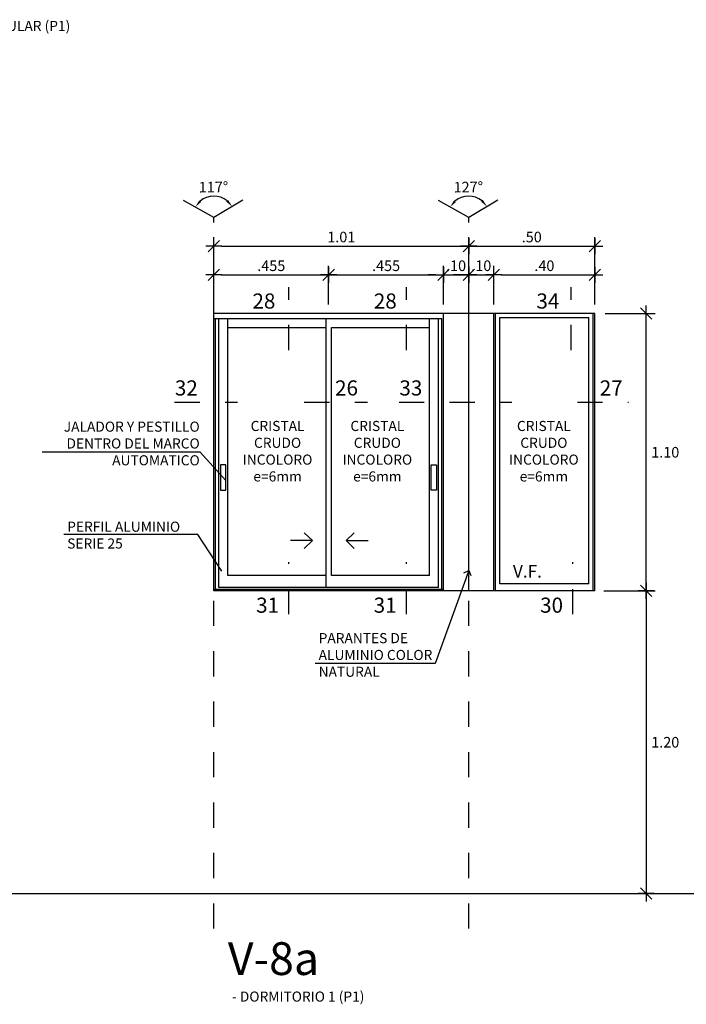
# Model space of a CAD drawing. Extents: x 221.4 to 293.4, y 170.4 to 220.5.
# Drawn here: x 250.9 to 253.6, y 204.3 to 208.3 of the extents above; entities that cross this region are included whole.
import ezdxf
from ezdxf.enums import TextEntityAlignment as Align

# ---------------------------------------------------------------- set-up
doc = ezdxf.new("R2010")
doc.units = 0
doc.header["$LTSCALE"] = 0.05
doc.header["$MEASUREMENT"] = 0
for name, pattern in [('CENTER', [2, 1.25, -0.25, 0.25, -0.25]), ('DASHED2', [0.375, 0.25, -0.125]), ('HIDDEN2', [4.7625, 3.175, -1.5875])]:
    doc.linetypes.add(name, pattern=pattern)
doc.layers.get('0').update_dxf_attribs({"linetype": 'CONTINUOUS'})
doc.layers.get('DEFPOINTS').update_dxf_attribs({"linetype": 'CONTINUOUS'})
for name, color, linetype in [('CORTES-ELEV', 5, 'CENTER'), ('COTAS-EXTER', 7, 'CONTINUOUS'), ('COTAS-INTER', 7, 'CONTINUOUS'), ('MUROS', 135, 'CONTINUOUS'), ('TEXTO-INDICACIONES', 2, 'CONTINUOUS'), ('TEXTONIVEL', 2, 'CONTINUOUS')]:
    doc.layers.add(name, color=color, linetype=linetype)
doc.styles.add('ARIAL', font='arial.ttf', dxfattribs={"width": 1.2})
doc.styles.add('D200', font='ROMANS.SHX', dxfattribs={"height": 0.16})
doc.styles.add('ROMANS', font='romans.shx')
doc.styles.add('sn', font='swissel.ttf')
doc.dimstyles.new('COTA25', dxfattribs={"dimscale": 0.6, "dimtxt": 0.07, "dimasz": 0.05, "dimexe": 0.06, "dimexo": 0.06, "dimgap": 0.025, "dimtad": 1, "dimzin": 4, "dimdsep": 46, "dimtxsty": 'ROMANS', "dimblk1": 'COTITA', "dimblk2": 'COTITA', "dimsah": 1, "dimcen": 0, "dimclrd": 7, "dimclre": 7, "dimclrt": 2, "dimaunit": 1, "dimadec": 3, "dimazin": 0, "dimtfac": 2.571429, "dimtix": 1, "dimtmove": 2, "dimatfit": 3, "dimldrblk": 'COTITA', "dimfxl": 1, "dimtolj": 1, "dimtzin": 4, "dimarcsym": 0})
doc.dimstyles.new('NOTAS', dxfattribs={"dimtxt": 0.1, "dimasz": 0.03, "dimexe": 0.1, "dimexo": 0.3, "dimgap": 0.05, "dimtad": 1, "dimzin": 4, "dimdsep": 46, "dimtxsty": 'sn', "dimblk1": 'OPEN90', "dimblk2": 'OPEN90', "dimsah": 1, "dimcen": 0.05, "dimdle": 0.1, "dimclrd": 7, "dimclre": 7, "dimclrt": 7, "dimadec": 0, "dimazin": 2, "dimtfac": 1, "dimtix": 1, "dimtofl": 0, "dimtmove": 2, "dimatfit": 3, "dimldrblk": 'OPEN90', "dimfxl": 0.1, "dimtolj": 1, "dimtzin": 0, "dimarcsym": 0})

# ---------------------------------------------------------------- blocks, each defined once
blk = doc.blocks.new('COTITA')
at = {"layer": 'COTAS-INTER', "color": 6}
blk.add_line((-0.75, -0.75), (0.75, 0.75), dxfattribs=at)
at = {"layer": 'COTAS-INTER'}
for p, q in [((0, 1.06), (0, -1.06)), ((-1.06, 0), (1.06, 0))]:
    blk.add_line(p, q, dxfattribs=at)
blk = doc.blocks.new('*D557')
at = {"layer": 'COTAS-EXTER', "color": 7, "lineweight": -2, "transparency": 16777216}
for p, q in [((253.2516, 207.0862), (253.4497, 207.0862)), ((253.4137, 206.0162), (253.4137, 207.0562)), ((253.2465, 205.9862), (253.4497, 205.9862))]:
    blk.add_line(p, q, dxfattribs=at)
at = {"layer": 'DEFPOINTS', "color": 0, "transparency": 16777216}
for p in [(253.2156, 207.0862), (253.4137, 207.0862), (253.2105, 205.9862)]:
    blk.add_point(p, dxfattribs=at)
at = {"layer": 'COTAS-EXTER', "color": 7, "lineweight": -2, "transparency": 16777216, "xscale": 0.03, "yscale": 0.03, "zscale": 0.03}
for p, rotation in [((253.4137, 207.0862), 90), ((253.4137, 205.9862), 270)]:
    blk.add_blockref('COTITA', p, dxfattribs=dict(at, rotation=rotation))
at = {"layer": 'COTAS-EXTER', "color": 2, "transparency": 16777216, "insert": (253.4897, 206.5362), "char_height": 0.042, "attachment_point": 5, "style": 'ROMANS'}
blk.add_mtext('\\A1;1.10', dxfattribs=at)
blk = doc.blocks.new('*D558')
at = {"color": 7, "lineweight": -2, "transparency": 16777216}
for p, q in [((251.7005, 207.1222), (251.7005, 207.3897)), ((252.7105, 207.1222), (252.7105, 207.3897)), ((251.7305, 207.3537), (252.6805, 207.3537))]:
    blk.add_line(p, q, dxfattribs=at)
at = {"layer": 'DEFPOINTS', "color": 0, "transparency": 16777216}
for p in [(252.7105, 207.3537), (251.7005, 207.0862), (252.7105, 207.0862)]:
    blk.add_point(p, dxfattribs=at)
at = {"color": 7, "lineweight": -2, "transparency": 16777216, "xscale": 0.03, "yscale": 0.03, "zscale": 0.03, "rotation": 180}
blk.add_blockref('COTITA', (251.7005, 207.3537), dxfattribs=at)
at = {"color": 7, "lineweight": -2, "transparency": 16777216, "xscale": 0.03, "yscale": 0.03, "zscale": 0.03}
blk.add_blockref('COTITA', (252.7105, 207.3537), dxfattribs=at)
at = {"color": 2, "transparency": 16777216, "insert": (252.2055, 207.3897), "char_height": 0.042, "attachment_point": 5, "style": 'ROMANS'}
blk.add_mtext('\\A1;1.01', dxfattribs=at)
blk = doc.blocks.new('*D559')
at = {"layer": 'COTAS-EXTER', "color": 7, "lineweight": -2, "transparency": 16777216}
for p, q in [((251.7005, 207.1222), (251.7005, 207.2758)), ((252.1555, 207.1222), (252.1555, 207.2758)), ((251.7305, 207.2398), (252.1255, 207.2398))]:
    blk.add_line(p, q, dxfattribs=at)
at = {"layer": 'DEFPOINTS', "color": 0, "transparency": 16777216}
for p in [(252.1555, 207.2398), (251.7005, 207.0862), (252.1555, 207.0862)]:
    blk.add_point(p, dxfattribs=at)
at = {"layer": 'COTAS-EXTER', "color": 7, "lineweight": -2, "transparency": 16777216, "xscale": 0.03, "yscale": 0.03, "zscale": 0.03, "rotation": 180}
blk.add_blockref('COTITA', (251.7005, 207.2398), dxfattribs=at)
at = {"layer": 'COTAS-EXTER', "color": 7, "lineweight": -2, "transparency": 16777216, "xscale": 0.03, "yscale": 0.03, "zscale": 0.03}
blk.add_blockref('COTITA', (252.1555, 207.2398), dxfattribs=at)
at = {"layer": 'COTAS-EXTER', "color": 2, "transparency": 16777216, "insert": (251.928, 207.2758), "char_height": 0.042, "attachment_point": 5, "style": 'ROMANS'}
blk.add_mtext('\\A1;.455', dxfattribs=at)
blk = doc.blocks.new('*D560')
at = {"layer": 'COTAS-EXTER', "color": 7, "lineweight": -2, "transparency": 16777216}
for p, q in [((252.1555, 207.1222), (252.1555, 207.2758)), ((252.6105, 207.1222), (252.6105, 207.2758)), ((252.1855, 207.2398), (252.5805, 207.2398))]:
    blk.add_line(p, q, dxfattribs=at)
at = {"layer": 'DEFPOINTS', "color": 0, "transparency": 16777216}
for p in [(252.6105, 207.2398), (252.1555, 207.0862), (252.6105, 207.0862)]:
    blk.add_point(p, dxfattribs=at)
at = {"layer": 'COTAS-EXTER', "color": 7, "lineweight": -2, "transparency": 16777216, "xscale": 0.03, "yscale": 0.03, "zscale": 0.03, "rotation": 180}
blk.add_blockref('COTITA', (252.1555, 207.2398), dxfattribs=at)
at = {"layer": 'COTAS-EXTER', "color": 7, "lineweight": -2, "transparency": 16777216, "xscale": 0.03, "yscale": 0.03, "zscale": 0.03}
blk.add_blockref('COTITA', (252.6105, 207.2398), dxfattribs=at)
at = {"layer": 'COTAS-EXTER', "color": 2, "transparency": 16777216, "insert": (252.383, 207.2758), "char_height": 0.042, "attachment_point": 5, "style": 'ROMANS'}
blk.add_mtext('\\A1;.455', dxfattribs=at)
blk = doc.blocks.new('*D561')
at = {"layer": 'COTAS-EXTER', "color": 7, "lineweight": -2, "transparency": 16777216}
for p, q in [((253.2465, 205.9862), (253.4497, 205.9862)), ((253.4137, 205.9562), (253.4137, 204.8162)), ((253.2465, 204.7862), (253.4497, 204.7862))]:
    blk.add_line(p, q, dxfattribs=at)
at = {"layer": 'DEFPOINTS', "color": 0, "transparency": 16777216}
for p in [(253.2105, 205.9862), (253.2105, 204.7862), (253.4137, 204.7862)]:
    blk.add_point(p, dxfattribs=at)
at = {"layer": 'COTAS-EXTER', "color": 7, "lineweight": -2, "transparency": 16777216, "xscale": 0.03, "yscale": 0.03, "zscale": 0.03}
for p, rotation in [((253.4137, 205.9862), 90), ((253.4137, 204.7862), 270)]:
    blk.add_blockref('COTITA', p, dxfattribs=dict(at, rotation=rotation))
at = {"layer": 'COTAS-EXTER', "color": 2, "transparency": 16777216, "insert": (253.4897, 205.3862), "char_height": 0.042, "attachment_point": 5, "style": 'ROMANS'}
blk.add_mtext('\\A1;1.20', dxfattribs=at)
blk = doc.blocks.new('*D562')
at = {"color": 7, "lineweight": -2, "transparency": 16777216}
for p, q in [((252.7105, 207.1222), (252.7105, 207.3897)), ((253.2105, 207.1222), (253.2105, 207.3897)), ((252.7405, 207.3537), (253.1805, 207.3537))]:
    blk.add_line(p, q, dxfattribs=at)
at = {"layer": 'DEFPOINTS', "color": 0, "transparency": 16777216}
for p in [(253.2105, 207.3537), (252.7105, 207.0862), (253.2105, 207.0862)]:
    blk.add_point(p, dxfattribs=at)
at = {"color": 7, "lineweight": -2, "transparency": 16777216, "xscale": 0.03, "yscale": 0.03, "zscale": 0.03, "rotation": 180}
blk.add_blockref('COTITA', (252.7105, 207.3537), dxfattribs=at)
at = {"color": 7, "lineweight": -2, "transparency": 16777216, "xscale": 0.03, "yscale": 0.03, "zscale": 0.03}
blk.add_blockref('COTITA', (253.2105, 207.3537), dxfattribs=at)
at = {"color": 2, "transparency": 16777216, "insert": (252.9605, 207.3897), "char_height": 0.042, "attachment_point": 5, "style": 'ROMANS'}
blk.add_mtext('\\A1;.50', dxfattribs=at)
blk = doc.blocks.new('*D563')
at = {"color": 7, "lineweight": -2, "transparency": 16777216}
blk.add_arc((252.7105, 207.4677), 0.0842, 51.1008, 130.3228, dxfattribs=at)
at = {"color": 7, "transparency": 16777216}
for points in [[(252.6599, 207.5287), (252.6522, 207.5351), (252.637, 207.5087)], [(252.7672, 207.5365), (252.7596, 207.53), (252.783, 207.5105)]]:
    blk.add_solid(points, dxfattribs=at)
at = {"layer": 'DEFPOINTS', "color": 0, "transparency": 16777216}
for p in [(252.5907, 207.5345), (252.7384, 207.5472), (252.8256, 207.5357), (252.7105, 207.4677), (252.7105, 207.4677)]:
    blk.add_point(p, dxfattribs=at)
at = {"color": 2, "transparency": 16777216, "insert": (252.709, 207.5879), "char_height": 0.042, "attachment_point": 5, "rotation": 0.7118, "style": 'ROMANS'}
blk.add_mtext('\\A1;127°', dxfattribs=at)
blk = doc.blocks.new('*D564')
at = {"color": 7, "lineweight": -2, "transparency": 16777216}
for p, q in [((252.6105, 207.1222), (252.6105, 207.2758)), ((252.7105, 207.1222), (252.7105, 207.2758)), ((252.5805, 207.2398), (252.5505, 207.2398)), ((252.6105, 207.2398), (252.7105, 207.2398)), ((252.7405, 207.2398), (252.7705, 207.2398))]:
    blk.add_line(p, q, dxfattribs=at)
at = {"layer": 'DEFPOINTS', "color": 0, "transparency": 16777216}
for p in [(252.7105, 207.2398), (252.6105, 207.0862), (252.7105, 207.0862)]:
    blk.add_point(p, dxfattribs=at)
at = {"color": 7, "lineweight": -2, "transparency": 16777216, "xscale": 0.03, "yscale": 0.03, "zscale": 0.03}
blk.add_blockref('COTITA', (252.6105, 207.2398), dxfattribs=at)
at = {"color": 7, "lineweight": -2, "transparency": 16777216, "xscale": 0.03, "yscale": 0.03, "zscale": 0.03, "rotation": 180}
blk.add_blockref('COTITA', (252.7105, 207.2398), dxfattribs=at)
at = {"color": 2, "transparency": 16777216, "insert": (252.6605, 207.2758), "char_height": 0.042, "attachment_point": 5, "style": 'ROMANS'}
blk.add_mtext('\\A1;.10', dxfattribs=at)
blk = doc.blocks.new('*D565')
at = {"color": 7, "lineweight": -2, "transparency": 16777216}
for p, q in [((252.7105, 207.1222), (252.7105, 207.2758)), ((252.8105, 207.1222), (252.8105, 207.2758)), ((252.6805, 207.2398), (252.6505, 207.2398)), ((252.7105, 207.2398), (252.8105, 207.2398)), ((252.8405, 207.2398), (252.8705, 207.2398))]:
    blk.add_line(p, q, dxfattribs=at)
at = {"layer": 'DEFPOINTS', "color": 0, "transparency": 16777216}
for p in [(252.8105, 207.2398), (252.7105, 207.0862), (252.8105, 207.0862)]:
    blk.add_point(p, dxfattribs=at)
at = {"color": 7, "lineweight": -2, "transparency": 16777216, "xscale": 0.03, "yscale": 0.03, "zscale": 0.03}
blk.add_blockref('COTITA', (252.7105, 207.2398), dxfattribs=at)
at = {"color": 7, "lineweight": -2, "transparency": 16777216, "xscale": 0.03, "yscale": 0.03, "zscale": 0.03, "rotation": 180}
blk.add_blockref('COTITA', (252.8105, 207.2398), dxfattribs=at)
at = {"color": 2, "transparency": 16777216, "insert": (252.7605, 207.2758), "char_height": 0.042, "attachment_point": 5, "style": 'ROMANS'}
blk.add_mtext('\\A1;.10', dxfattribs=at)
blk = doc.blocks.new('*D566')
at = {"color": 7, "lineweight": -2, "transparency": 16777216}
for p, q in [((252.8105, 207.1222), (252.8105, 207.2758)), ((253.2105, 207.1222), (253.2105, 207.2758)), ((252.8405, 207.2398), (253.1805, 207.2398))]:
    blk.add_line(p, q, dxfattribs=at)
at = {"layer": 'DEFPOINTS', "color": 0, "transparency": 16777216}
for p in [(253.2105, 207.2398), (252.8105, 207.0862), (253.2105, 207.0862)]:
    blk.add_point(p, dxfattribs=at)
at = {"color": 7, "lineweight": -2, "transparency": 16777216, "xscale": 0.03, "yscale": 0.03, "zscale": 0.03, "rotation": 180}
blk.add_blockref('COTITA', (252.8105, 207.2398), dxfattribs=at)
at = {"color": 7, "lineweight": -2, "transparency": 16777216, "xscale": 0.03, "yscale": 0.03, "zscale": 0.03}
blk.add_blockref('COTITA', (253.2105, 207.2398), dxfattribs=at)
at = {"color": 2, "transparency": 16777216, "insert": (253.0105, 207.2758), "char_height": 0.042, "attachment_point": 5, "style": 'ROMANS'}
blk.add_mtext('\\A1;.40', dxfattribs=at)
blk = doc.blocks.new('*D567')
at = {"color": 7, "lineweight": -2, "transparency": 16777216}
blk.add_arc((251.7005, 207.4677), 0.0842, 51.1008, 130.3228, dxfattribs=at)
at = {"color": 7, "transparency": 16777216}
for points in [[(251.6499, 207.5287), (251.6422, 207.5351), (251.627, 207.5087)], [(251.7572, 207.5365), (251.7496, 207.53), (251.773, 207.5105)]]:
    blk.add_solid(points, dxfattribs=at)
at = {"layer": 'DEFPOINTS', "color": 0, "transparency": 16777216}
for p in [(251.5807, 207.5345), (251.7284, 207.5472), (251.8156, 207.5357), (251.7005, 207.4677), (251.7005, 207.4677)]:
    blk.add_point(p, dxfattribs=at)
at = {"color": 2, "transparency": 16777216, "insert": (251.699, 207.5879), "char_height": 0.042, "attachment_point": 5, "rotation": 0.7118, "style": 'ROMANS'}
blk.add_mtext('\\A1;117°', dxfattribs=at)
blk = doc.blocks.new('_Open90')
at = {"color": 0, "linetype": 'ByBlock'}
for p, q in [((0, 0), (-1, 0)), ((-0.5, 0.5), (0, 0)), ((0, 0), (-0.5, -0.5))]:
    blk.add_line(p, q, dxfattribs=at)

msp = doc.modelspace()

# ---------------------------------------------------------------- linework, layer by layer
for p, q in [((251.7005, 207.4677), (251.5807, 207.5345)), ((251.8156, 207.5357), (251.7005, 207.4677)), ((252.7105, 207.4677), (252.5907, 207.5345)), ((252.8256, 207.5357), (252.7105, 207.4677))]:
    msp.add_line(p, q)
at = {"color": 8, "linetype": 'DASHED2', "ltscale": 0.25}
for p, q in [((251.7005, 204.6472), (251.7005, 207.4677)), ((252.7105, 204.6472), (252.7105, 207.4677))]:
    msp.add_line(p, q, dxfattribs=at)
at = {"color": 3}
for p, q in [((251.7005, 205.9862), (251.7005, 207.0862)), ((253.2105, 207.0862), (251.7005, 207.0862)), ((252.6105, 205.9862), (252.6105, 207.0862)), ((252.7105, 205.9862), (252.7105, 207.0862)), ((252.8105, 205.9862), (252.8105, 207.0862)), ((253.2105, 205.9862), (253.2105, 207.0862)), ((253.2105, 205.9862), (251.7005, 205.9862))]:
    msp.add_line(p, q, dxfattribs=at)
at = {"linetype": 'Continuous', "ltscale": 10}
for p, q in [((251.7005, 207.0664), (252.6036, 207.0664)), ((251.7074, 205.9922), (251.7074, 207.0664)), ((251.7197, 206.0001), (251.7197, 207.0664)), ((251.7562, 206.048), (251.7562, 207.0664)), ((252.1441, 207.0664), (252.1441, 206.0001)), ((252.5548, 206.048), (252.5548, 207.0664)), ((252.5913, 206.0001), (252.5913, 207.0664)), ((252.6036, 205.9922), (252.6036, 207.0664)), ((252.8174, 205.9862), (252.8174, 207.0862)), ((252.8339, 206.0141), (252.8339, 207.0711)), ((252.8339, 207.0711), (253.1871, 207.0711)), ((253.1871, 206.0141), (253.1871, 207.0711)), ((253.2036, 205.9862), (253.2036, 207.0862)), ((251.7562, 207.0313), (252.1441, 207.0313)), ((252.1671, 207.0313), (252.5548, 207.0313)), ((252.1671, 206.048), (252.1671, 207.0313)), ((252.1441, 206.048), (251.7562, 206.048)), ((252.5548, 206.048), (252.1671, 206.048)), ((253.1871, 206.0141), (252.8339, 206.0141)), ((252.6105, 205.9922), (251.7005, 205.9922)), ((252.5913, 206.0001), (251.7197, 206.0001))]:
    msp.add_line(p, q, dxfattribs=at)
at = {"color": 2}
for p, q in [((252.0588, 206.2173), (252.0912, 206.186)), ((252.2571, 206.2173), (252.2247, 206.186)), ((252.0912, 206.186), (252.0042, 206.186)), ((252.0912, 206.186), (252.0042, 206.186)), ((252.0588, 206.1546), (252.0912, 206.186)), ((252.2571, 206.1546), (252.2247, 206.186)), ((252.2247, 206.186), (252.3117, 206.186))]:
    msp.add_line(p, q, dxfattribs=at)
for points in [[(251.7485, 206.4237), (251.6464, 206.5368), (251.0195, 206.5368)], [(251.7319, 206.064), (251.6369, 206.2104), (251.1054, 206.2104)]]:
    msp.add_lwpolyline(points)
at = {"layer": 'CORTES-ELEV'}
for p, q in [((251.9979, 206.9412), (251.9979, 207.1912)), ((252.4637, 206.9412), (252.4637, 207.1912)), ((253.1166, 206.9412), (253.1166, 207.1912)), ((251.5447, 206.735), (251.7947, 206.735)), ((252.0589, 206.735), (252.3089, 206.735)), ((252.4346, 206.735), (252.8818, 206.735)), ((253.1413, 206.735), (253.3443, 206.735)), ((251.9979, 205.8939), (251.9979, 206.0997)), ((252.4637, 205.8939), (252.4637, 206.0997)), ((253.1235, 205.8939), (253.1235, 206.0997))]:
    msp.add_line(p, q, dxfattribs=at)
at = {"layer": 'COTAS-INTER', "linetype": 'HIDDEN2', "ltscale": 0.2}
for points in [[(251.7485, 206.4862), (251.7273, 206.4862), (251.7273, 206.3862), (251.7485, 206.3862)], [(252.5622, 206.4862), (252.5834, 206.4862), (252.5834, 206.3862), (252.5622, 206.3862)]]:
    msp.add_lwpolyline(points, close=True, dxfattribs=at)
at = {"layer": 'MUROS'}
msp.add_line((231.352, 204.7862), (258.9935, 204.7862), dxfattribs=at)

# ---------------------------------------------------------------- texts
at = {"layer": 'CORTES-ELEV', "color": 3, "style": 'ROMANS'}
for s, p in [('28', (251.8534, 207.1059)), ('28', (252.3345, 207.1059)), ('34', (252.979, 207.1059)), ('32', (251.5459, 206.7612)), ('26', (252.1809, 206.7612)), ('33', (252.4359, 206.7612)), ('27', (253.2301, 206.7612)), ('31', (251.8681, 205.8998)), ('31', (252.3339, 205.8998)), ('30', (252.9937, 205.8998))]:
    msp.add_text(s, height=0.06, dxfattribs=at).set_placement(p)
at = {"layer": 'TEXTO-INDICACIONES', "linetype": 'Continuous', "style": 'D200'}
msp.add_text('V.F.', height=0.05, dxfattribs=at).set_placement((252.886, 206.039))
at = {"layer": 'TEXTO-INDICACIONES', "char_height": 0.04, "style": 'D200'}
for s, insert, width, attachment_point in [('- INGRESO VEHICULAR (P1)', (250.4502, 208.2469), 1.273367, 1), ('JALADOR Y PESTILLO DENTRO DEL MARCO AUTOMATICO', (251.6445, 206.6577), 0.624762, 3), ('- DORMITORIO 1 (P1)', (251.7723, 204.3977), 1.396332, 1)]:
    msp.add_mtext(s, dxfattribs=dict(at, insert=insert, width=width, attachment_point=attachment_point))
at = {"layer": 'TEXTO-INDICACIONES', "linetype": 'Continuous', "char_height": 0.04, "style": 'D200'}
for s, width, heights, insert, attachment_point in [('CRISTAL CRUDO INCOLORO e=6mm', 0.292907, [0.3105], (251.953, 206.6604), 2), ('CRISTAL CRUDO INCOLORO e=6mm', 0.35489, [0.3105], (252.3485, 206.6604), 2), ('CRISTAL CRUDO INCOLORO e=6mm', 0.344558, [0.3105], (253.0086, 206.6604), 2), ('PARANTES DE ALUMINIO COLOR NATURAL', 0.486428, [0.4919], (252.1158, 205.8191, 0), 1)]:
    msp.add_mtext_dynamic_manual_height_columns(s, width=width, gutter_width=12.5, heights=heights, dxfattribs=dict(at, insert=insert, attachment_point=attachment_point))
at = {"layer": 'TEXTO-INDICACIONES', "insert": (251.1191, 206.261), "char_height": 0.04, "width": 0.506877, "attachment_point": 1, "rotation": 360, "style": 'D200'}
msp.add_mtext('PERFIL ALUMINIO SERIE 25', dxfattribs=at)
at = {"layer": 'TEXTONIVEL', "color": 3, "linetype": 'ByBlock', "style": 'ARIAL'}
msp.add_text('V-8a', height=0.13, rotation=0, dxfattribs=at).set_placement((251.7558, 204.5282), align=Align.MIDDLE_LEFT)

# ---------------------------------------------------------------- dimensions: what is measured, and where the dimension line sits
for base, line1, line2, text, picture, middle in [((251.7284, 207.5472), ((251.8156, 207.5357), (251.7005, 207.4677)), ((251.7005, 207.4677), (251.5807, 207.5345)), '117°', '*D567', (251.699, 207.5879)), ((252.7384, 207.5472), ((252.8256, 207.5357), (252.7105, 207.4677)), ((252.7105, 207.4677), (252.5907, 207.5345)), '127°', '*D563', (252.709, 207.5879))]:
    dim = msp.add_angular_dim_2l(base=base, line1=line1, line2=line2, text=text, dimstyle='COTA25', override={"dimaunit": 0, "dimadec": 0})
    dim.commit()
    dim.dimension.update_dxf_attribs({"geometry": picture, "text_midpoint": middle})
for base, p1, p2, picture, middle in [((252.7105, 207.3537), (251.7005, 207.0862), (252.7105, 207.0862), '*D558', (252.2055, 207.3897)), ((253.2105, 207.3537), (252.7105, 207.0862), (253.2105, 207.0862), '*D562', (252.9605, 207.3897)), ((252.7105, 207.2398), (252.6105, 207.0862), (252.7105, 207.0862), '*D564', (252.6605, 207.2758)), ((252.8105, 207.2398), (252.7105, 207.0862), (252.8105, 207.0862), '*D565', (252.7605, 207.2758)), ((253.2105, 207.2398), (252.8105, 207.0862), (253.2105, 207.0862), '*D566', (253.0105, 207.2758))]:
    dim = msp.add_linear_dim(base=base, p1=p1, p2=p2, dimstyle='COTA25')
    dim.commit()
    dim.dimension.update_dxf_attribs({"geometry": picture, "text_midpoint": middle})
at = {"layer": 'COTAS-EXTER'}
for base, p1, p2, picture, middle in [((252.1555, 207.2398), (251.7005, 207.0862), (252.1555, 207.0862), '*D559', (251.928, 207.2758)), ((252.6105, 207.2398), (252.1555, 207.0862), (252.6105, 207.0862), '*D560', (252.383, 207.2758))]:
    dim = msp.add_linear_dim(base=base, p1=p1, p2=p2, dimstyle='COTA25', override={"dimdec": 3}, dxfattribs=at)
    dim.commit()
    dim.dimension.update_dxf_attribs({"geometry": picture, "text_midpoint": middle})
for base, p2, picture, middle in [((253.4137, 207.0862), (253.2156, 207.0862), '*D557', (253.4897, 206.5362)), ((253.4137, 204.7862), (253.2105, 204.7862), '*D561', (253.4897, 205.3862))]:
    dim = msp.add_linear_dim(base=base, p1=(253.2105, 205.9862), p2=p2, angle=90, dimstyle='COTA25', override={"dimtad": 2, "dimtih": 1}, dxfattribs=at)
    dim.commit()
    dim.dimension.update_dxf_attribs({"geometry": picture, "text_midpoint": middle})

# ---------------------------------------------------------------- leaders
at = {"layer": 'TEXTO-INDICACIONES', "color": 7, "linetype": 'Continuous'}
msp.add_leader([(252.7105, 206.0671), (252.5778, 205.6983), (252.1019, 205.6983)], dimstyle='NOTAS', dxfattribs=at)

doc.saveas('drawing.dxf')
